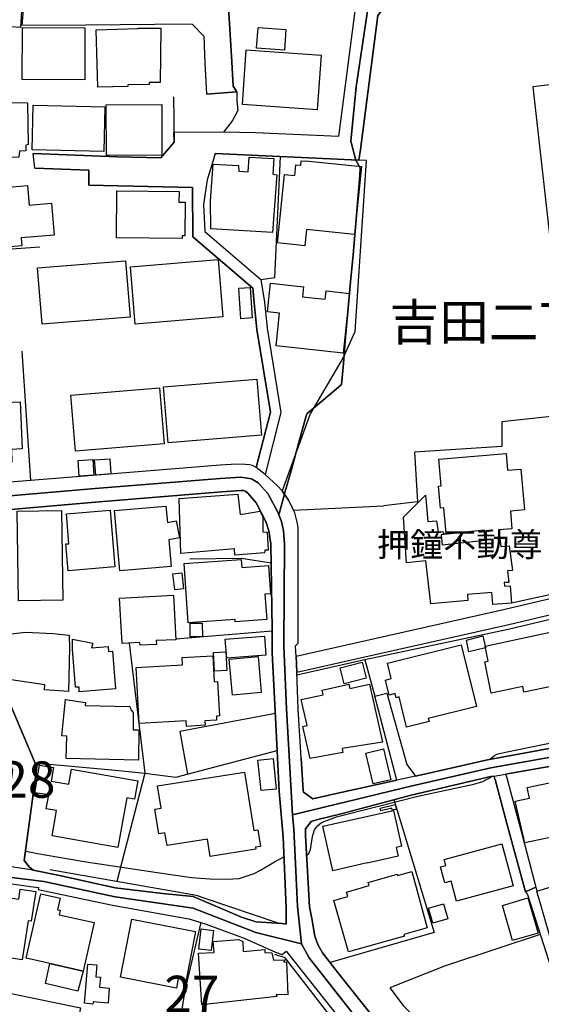
# Model space of a CAD drawing. Extents: x -10 to 410, y -24 to 273.
# Drawn here: x 130 to 175, y 53 to 138 of the extents above; entities that cross this region are included whole.
import ezdxf

# ---------------------------------------------------------------- set-up
doc = ezdxf.new("R2010")
doc.units = 0
doc.linetypes.add('AI9-LType1', pattern=[4.233333, 4.233333])
for name, color, linetype in [('01_CYUKI_PNT', 2, 'Continuous'), ('02_GAIKU_POLY', 6, 'Continuous'), ('03_GYOUSEI_POLY', 4, 'Continuous'), ('05_DM_LINE', 7, 'Continuous'), ('06_HOUSE_POLY', 160, 'Continuous'), ('08_ROAD_LINE', 3, 'Continuous'), ('09_ROAD_POLY', 5, 'Continuous'), ('12_KASEN_LINE', 4, 'Continuous')]:
    doc.layers.add(name, color=color, linetype=linetype)
doc.styles.add('STD', font='txt')

msp = doc.modelspace()

# ---------------------------------------------------------------- linework, layer by layer
at = {"layer": '02_GAIKU_POLY', "color": 31, "linetype": 'AI9-LType1'}
for points in [[(159.939419, 138.970846), (159.596632, 136.662287), (158.921738, 132.22087), (158.471636, 127.498161), (158.907096, 125.873109), (159.279167, 125.197354), (159.264525, 124.552776), (159.043867, 122.10762), (158.671796, 117.673782), (158.451999, 115.306657), (158.242021, 113.037373), (158.021362, 110.54519), (157.831021, 108.255924), (157.664967, 106.435536), (156.818335, 105.7131), (154.68651, 103.924061), (154.613129, 103.709087), (153.952016, 101.310612), (153.301581, 98.9552), (152.822196, 97.251945), (152.236186, 95.12322), (152.174691, 95.287207), (151.275349, 96.970825), (150.437329, 97.908236), (149.870094, 98.248267), (148.956972, 98.380903), (147.144507, 98.279272), (136.316227, 97.400429), (110.780146, 95.213137)], [(180.977412, 75.03728), (170.592688, 73.197255), (163.663912, 71.611477), (153.433529, 69.138932), (152.911941, 78.3146), (152.672679, 83.783344), (152.72849, 92.615191), (152.637539, 93.740359), (152.454088, 94.545133), (152.236186, 95.12322), (152.822196, 97.251945), (153.301581, 98.9552), (153.952016, 101.310612), (154.613129, 103.709087), (154.68651, 103.924061), (156.818335, 105.7131), (157.664967, 106.435536), (157.831021, 108.255924), (158.021362, 110.54519), (158.242021, 113.037373), (158.451999, 115.306657), (158.671796, 117.673782), (159.043867, 122.10762), (159.264525, 124.552776), (159.279167, 125.197354), (158.907096, 125.873109), (158.471636, 127.498161), (158.921738, 132.22087), (159.596632, 136.662287), (159.939419, 138.970846)], [(110.780146, 95.213137), (136.316227, 97.400429), (147.144507, 98.279272), (148.956972, 98.380903), (149.870094, 98.248267), (150.437329, 97.908236), (151.275349, 96.970825), (152.174691, 95.287207), (152.236186, 95.12322), (152.236186, 95.12322), (152.454088, 94.545133), (152.637539, 93.740359), (152.72849, 92.615191), (152.672679, 83.783344), (152.911941, 78.3146), (153.433529, 69.138932), (153.54291, 67.873204), (153.686399, 64.884928), (153.864166, 61.170082), (154.208847, 57.94754), (150.240097, 58.935593), (144.825096, 61.025388), (138.056517, 62.025499), (131.880839, 63.338081), (131.423675, 63.396647), (122.738245, 64.490465)], [(159.28709, 51.111437), (154.856353, 56.740378), (154.208847, 57.94754), (153.864166, 61.170082), (153.686399, 64.884928), (153.54291, 67.873204), (153.433529, 69.138932), (163.663912, 71.611477), (170.592688, 73.197255), (180.977412, 75.03728)], [(122.738245, 64.490465), (131.423675, 63.396647), (131.880839, 63.338081), (138.056517, 62.025499), (144.825096, 61.025388), (150.240097, 58.935593), (154.208847, 57.94754), (154.856353, 56.740378), (159.28709, 51.111437), (160.284101, 49.767849), (161.548796, 47.912321), (162.948193, 45.568623), (162.948193, 45.568623), (160.079979, 44.931624), (153.200123, 43.67382), (148.966618, 42.982389), (145.099498, 42.447366), (140.861169, 42.052903), (139.669855, 41.912343), (136.469706, 41.338045), (128.184424, 39.576223)]]:
    msp.add_lwpolyline(points, dxfattribs=at)
at = {"layer": '05_DM_LINE', "color": 253}
for p, q in [((124.198104, 117.86154), (131.543909, 118.341786)), ((129.978457, 109.306679), (130.738273, 98.111496)), ((151.658099, 85.033225), (143.318212, 84.341794)), ((159.688444, 82.55689), (153.793886, 81.236385)), ((162.458818, 72.123074), (160.543861, 79.412207)), ((140.633621, 72.752148), (138.198111, 63.338081))]:
    msp.add_line(p, q, dxfattribs=at)
for points in [[(163.958984, 140.4357), (163.868034, 140.256038), (163.57899, 140.341821), (163.323192, 139.685703), (161.483339, 139.240424), (160.823086, 138.416185), (159.298804, 126.783303)], [(144.718643, 137.646551), (145.753894, 136.611472), (145.828997, 134.263812), (145.983337, 131.572331), (148.593686, 131.791094), (148.603505, 130.966855), (148.688426, 130.166043), (148.218688, 129.291161), (147.43355, 128.28726)], [(188.558516, 135.990321), (187.673644, 135.826335), (186.90332, 133.697438), (174.233293, 132.22087), (176.823143, 109.095839), (178.523298, 109.185756), (178.648355, 106.705287), (177.40812, 106.771433), (177.704054, 103.857571), (171.543879, 103.185777), (171.553697, 101.060498), (163.988268, 100.552691), (164.258708, 96.255968), (161.293859, 95.908358)], [(143.10341, 131.345816), (143.168867, 127.43167), (142.023372, 126.060695), (138.258744, 126.142688), (130.973573, 126.431731)], [(148.82313, 128.283298), (150.204096, 128.275547), (157.433457, 127.947401), (157.693217, 129.90835)], [(146.428616, 125.466933), (146.033119, 124.166064), (145.718582, 122.025627), (145.828997, 119.685718), (150.664016, 115.517841), (151.883752, 115.693541), (152.383636, 126.170076)], [(157.898372, 108.908426), (158.833888, 111.0058), (159.838822, 125.830218), (159.17857, 125.865358)], [(131.108276, 125.169965), (135.77328, 124.986514), (135.778276, 123.693397), (144.758778, 123.505984), (144.788923, 119.213051), (149.998941, 114.771634)], [(157.898372, 108.908426), (154.958845, 103.877208), (152.513516, 97.213015), (153.073172, 96.396528), (153.513627, 95.521474), (161.293859, 95.908358)], [(181.823183, 93.087858), (180.323188, 93.033426), (180.853388, 89.330292), (172.388616, 87.482688)], [(151.563359, 90.927783), (148.993145, 91.357387), (144.523306, 91.29503)], [(153.728429, 82.892787), (171.683577, 86.935607), (180.878882, 89.080178), (184.248874, 89.841889), (184.128813, 91.955111)], [(153.783034, 81.498212), (159.688444, 82.826297), (172.148321, 85.630949), (177.25378, 86.822263), (183.533156, 88.330181), (185.178706, 88.666078), (184.838847, 92.017811)], [(177.308557, 86.443302), (172.108358, 85.193422), (159.688444, 82.55689), (160.543861, 79.412207)], [(139.263506, 84.005897), (140.633621, 72.752148), (143.318212, 72.392825), (152.098554, 74.713097)], [(151.933534, 77.920136), (143.663927, 76.353651), (144.333826, 72.658442)], [(151.954032, 77.556679), (152.278216, 71.162237), (152.608256, 67.197276), (152.85837, 61.056738), (152.863193, 60.044914)], [(170.473488, 73.920036), (170.903263, 74.27557), (171.113242, 74.3772), (171.868062, 74.5529), (177.508717, 75.705284), (178.59375, 75.970901)], [(164.079046, 72.486532), (166.118026, 72.955065), (170.318286, 73.89282), (178.013596, 75.3184), (180.728331, 75.80278)], [(131.1131, 73.638916), (138.098547, 73.006052), (140.633621, 72.752148)], [(154.178703, 74.040959), (154.353369, 71.275581), (154.363188, 71.091957), (155.178642, 70.51387), (157.088775, 70.955187), (162.458818, 72.123074)], [(154.633628, 65.591862), (154.843606, 65.767562), (154.978482, 66.111382), (155.164, 67.263767), (155.338839, 67.822217), (155.573105, 68.162248), (155.918821, 68.470928), (157.218655, 68.943595), (164.273349, 70.736423), (169.113192, 71.775464), (169.914004, 72.005941), (170.698108, 72.463105)], [(170.958902, 72.181641), (171.983301, 68.365508), (173.593711, 62.443389), (173.773372, 62.217046), (176.073146, 54.99027), (183.648394, 57.791132)], [(171.968659, 72.338048), (173.238177, 67.595874), (174.493053, 62.8537), (174.59365, 62.521593)], [(162.208876, 70.44359), (165.688422, 58.935593), (156.668818, 56.326278)], [(130.283176, 65.970822), (130.788916, 65.880905), (131.343576, 65.787199), (135.213797, 65.115405), (135.553655, 65.068552), (141.688337, 64.14251), (144.668861, 63.697404), (146.253777, 63.576137), (147.713809, 63.540997), (148.793846, 63.62299), (150.108322, 64.056727), (150.643518, 64.337847), (151.873934, 65.068552), (152.678708, 65.486442)], [(145.4931, 59.802724), (144.088707, 53.908165), (143.603465, 50.84203)], [(174.878904, 58.756104), (171.188345, 57.533439), (166.588798, 56.013808), (161.853342, 54.131063), (162.999009, 52.595928), (164.368089, 51.22857), (166.293898, 51.201354), (167.938414, 51.412193), (169.448227, 45.181738), (169.62875, 43.306573)]]:
    msp.add_lwpolyline(points, dxfattribs=at)
at = {"layer": '06_HOUSE_POLY', "color": 255}
for points in [[(129.852367, 137.369221), (127.322116, 137.545093), (127.487137, 139.955109), (130.022382, 139.779409), (129.852367, 137.369221)], [(135.427565, 132.830135), (130.007741, 132.853562), (130.027205, 137.353545), (135.447202, 137.330119), (135.427565, 132.830135)], [(136.572198, 132.177806), (136.427676, 137.16217), (140.067247, 137.267763), (140.067247, 137.318405), (142.012693, 137.298941), (141.956882, 132.60362), (140.996906, 132.587945), (141.001902, 132.423958), (139.166871, 132.384856), (139.172728, 132.2598), (136.572198, 132.177806)], [(152.717638, 135.400521), (150.297803, 135.580183), (150.432506, 137.357507), (152.852513, 137.177846), (152.717638, 135.400521)], [(155.562425, 130.224782), (149.086852, 130.677812), (149.416892, 135.423947), (155.897289, 134.974707), (155.562425, 130.224782)], [(124.751903, 126.064484), (124.847504, 130.509863), (126.062417, 130.56464), (126.086877, 130.849722), (130.477479, 130.834047), (130.527261, 127.228582), (130.327101, 127.173977), (130.322106, 126.662208), (129.777264, 126.638782), (129.706984, 126.115299), (128.857251, 126.107548), (124.751903, 126.064484)], [(137.077077, 126.615355), (130.882795, 126.752125), (130.967716, 130.626997), (137.166821, 130.490398), (137.077077, 126.615355)], [(137.312377, 126.267745), (137.291878, 130.67006), (142.092619, 130.689525), (142.112256, 126.28721), (137.312377, 126.267745)], [(151.697201, 119.587877), (146.347484, 119.912061), (146.312344, 122.34981), (146.546783, 125.513786), (148.737174, 125.408366), (148.77731, 124.904348), (149.586735, 124.841992), (149.66201, 126.138726), (151.812439, 125.998166), (151.711842, 124.642693), (152.077022, 124.580165), (151.697201, 119.587877)], [(154.477393, 118.447206), (152.112162, 118.69353), (152.717638, 124.627018), (153.626799, 124.537273), (153.722572, 125.462971), (154.137534, 125.423869), (154.177669, 125.814543), (154.541816, 125.775441), (154.546811, 125.806791), (159.387687, 125.302774), (158.777216, 119.42768), (154.621914, 119.857628), (154.477393, 118.447206)], [(127.97255, 118.27564), (127.527272, 123.412278), (130.472484, 123.662047), (130.617006, 121.978773), (132.541953, 122.14276), (132.777253, 119.377037), (129.921785, 119.126923), (129.982419, 118.447206), (127.97255, 118.27564)], [(143.867015, 119.068357), (138.166933, 119.134847), (138.217748, 123.209017), (143.592613, 123.15045), (143.581934, 122.216829), (144.117129, 122.21304), (144.081989, 119.298834), (143.867015, 119.302968), (143.867015, 119.068357)], [(131.742174, 111.642798), (131.347538, 116.525532), (138.95207, 117.142548), (139.347567, 112.259814), (131.742174, 111.642798)], [(139.796807, 111.654511), (139.392525, 116.619238), (146.992061, 117.244179), (147.397377, 112.275662), (139.796807, 111.654511)], [(148.94233, 112.127178), (148.772314, 114.75992), (149.762607, 114.822276), (149.93245, 112.193324), (148.94233, 112.127178)], [(157.796742, 109.142692), (151.992101, 109.779346), (152.302676, 112.619138), (151.256745, 112.728692), (151.527185, 115.197447), (154.381791, 114.888767), (154.287051, 114.02956), (156.262641, 113.814586), (156.34274, 114.544946), (158.362255, 114.322393), (157.796742, 109.142692)], [(142.647279, 101.353676), (142.246959, 106.212983), (150.336732, 106.877197), (150.737225, 102.025469), (142.647279, 101.353676)], [(134.621929, 100.654321), (134.216786, 105.498126), (141.887636, 106.138913), (142.291918, 101.295109), (134.621929, 100.654321)], [(124.301629, 99.431657), (124.067362, 104.674059), (129.827045, 104.927962), (130.006707, 100.837945), (129.072225, 100.794881), (129.12683, 99.65042), (124.301629, 99.431657)], [(134.947146, 98.474609), (134.852406, 99.830254), (136.137599, 99.912248), (136.227516, 98.556603), (134.947146, 98.474609)], [(136.376861, 98.57245), (136.277298, 99.888821), (137.591774, 99.990451), (137.692371, 98.67787), (136.376861, 98.57245)], [(170.77235, 87.369344), (170.697247, 88.404251), (168.567316, 88.209258), (168.5966, 87.697317), (165.40713, 87.419987), (164.977527, 91.142757), (163.287019, 90.974637), (163.022435, 94.931673), (164.937391, 96.822342), (165.152193, 94.545133), (165.892544, 94.60749), (166.022424, 93.634939), (166.442209, 93.693506), (166.461846, 93.494379), (166.72264, 93.525385), (166.532126, 95.732658), (166.227407, 95.709231), (166.062387, 97.615403), (166.307506, 97.638829), (166.107346, 99.943598), (171.91681, 100.447271), (172.041867, 98.99413), (173.206999, 99.09197), (173.511545, 95.549034), (172.296804, 95.443614), (172.426685, 93.912269), (171.296693, 93.814429), (171.461886, 92.388848), (172.197241, 92.455339), (172.4775, 90.314556), (172.027226, 90.275627), (172.152283, 89.267592), (171.737149, 89.252089), (171.772461, 88.939619), (172.277167, 88.963045), (172.386549, 87.482688), (170.77235, 87.369344)], [(148.437451, 91.623003), (148.392493, 92.178008), (143.761595, 91.763908), (143.607255, 96.552935), (148.671718, 96.908469), (148.881696, 95.154571), (150.631805, 95.459117), (150.84764, 94.943387), (150.852463, 93.654576), (151.211787, 93.615302), (151.301704, 92.052951), (151.022306, 92.056741), (150.987166, 91.834188), (148.437451, 91.623003)], [(138.45701, 90.267703), (138.006736, 95.513894), (142.461761, 95.89251), (142.581995, 94.474854), (143.357313, 94.619203), (143.621897, 93.122998), (142.711875, 92.955222), (142.907212, 90.650453), (138.45701, 90.267703)], [(129.697165, 87.670101), (129.567285, 95.443614), (133.407189, 95.50976), (133.537069, 87.732457), (129.697165, 87.670101)], [(133.982347, 90.263913), (133.782187, 92.607612), (134.051594, 92.626904), (133.841615, 95.213137), (137.631737, 95.525608), (138.037052, 90.615313), (133.982347, 90.263913)], [(166.376925, 92.525618), (170.112269, 92.931795), (170.011673, 93.802715), (166.307506, 93.388615), (166.376925, 92.525618)], [(144.397388, 85.759795), (144.032208, 90.919859), (148.987288, 91.267814), (149.032075, 90.572249), (151.352519, 90.732446), (151.527185, 88.275404), (151.036948, 88.244398), (151.192322, 86.048839), (148.461911, 85.857636), (148.447097, 86.045049), (144.397388, 85.759795)], [(143.216753, 88.623014), (143.05759, 90.013799), (143.831875, 90.103716), (143.992072, 88.712931), (143.216753, 88.623014)], [(140.216764, 83.838121), (140.211769, 84.068598), (138.65717, 83.974547), (138.437373, 87.912291), (143.107372, 88.173774), (143.322173, 84.287362), (141.617023, 84.244298), (141.631665, 83.888764), (140.216764, 83.838121)], [(144.567231, 84.548844), (144.551728, 85.732579), (145.596625, 85.748082), (145.612128, 84.564692), (144.567231, 84.548844)], [(170.096594, 83.732701), (175.886594, 84.998085), (175.801672, 85.392548), (177.171787, 85.689516), (178.121944, 81.244309), (176.017508, 80.814705), (176.117071, 80.314478), (173.45694, 79.767741), (173.3622, 80.244198), (170.63179, 79.681613), (170.077129, 82.38877), (170.376853, 82.447336), (170.096594, 83.732701)], [(134.032129, 79.814594), (131.956976, 79.94723), (131.977474, 80.408184), (128.272446, 80.931839), (128.336869, 81.689415), (127.506774, 81.650486), (127.527272, 84.638761), (130.286966, 84.955021), (132.701978, 84.842022), (134.091729, 84.697328), (134.112227, 83.615224), (134.032129, 79.814594)], [(147.72156, 82.705029), (147.596503, 84.365221), (150.996985, 84.619124), (151.122042, 82.958933), (147.72156, 82.705029)], [(170.096594, 83.732701), (170.126911, 83.588007), (168.692201, 83.263824), (168.492041, 84.252222), (169.916933, 84.654264), (170.096594, 83.732701)], [(134.937328, 79.779454), (134.942323, 80.193555), (134.636571, 80.193555), (134.362169, 83.443313), (134.381806, 84.353507), (136.136565, 83.998318), (136.027184, 83.588007), (137.456898, 83.70893), (137.497034, 83.275537), (137.817255, 83.302753), (138.096653, 80.048861), (134.937328, 79.779454)], [(163.306483, 76.724688), (162.662078, 79.349851), (162.392499, 79.279571), (162.301721, 79.638894), (161.782201, 79.509703), (161.461807, 80.806782), (161.966686, 80.931839), (161.636646, 82.267847), (168.022302, 83.853624), (169.346597, 78.517516), (165.176653, 77.490188), (165.246933, 77.205279), (163.306483, 76.724688)], [(144.247009, 76.794968), (144.221516, 77.263845), (140.147346, 77.029234), (139.87191, 81.908179), (143.902327, 82.138656), (143.867015, 82.76394), (146.50682, 82.920003), (146.631704, 80.658298), (146.921781, 80.673801), (147.091625, 77.697238), (146.827041, 77.681736), (146.846506, 77.334125), (145.822107, 77.275559), (145.846567, 76.888675), (144.247009, 76.794968)], [(146.662021, 81.564703), (146.572104, 83.205257), (147.642495, 83.263824), (147.727417, 81.623269), (146.662021, 81.564703)], [(148.221616, 79.49799), (147.947214, 82.62717), (150.442324, 82.8418), (150.711903, 79.716753), (148.221616, 79.49799)], [(157.886659, 80.482598), (157.536982, 81.869249), (159.45211, 82.35363), (159.801615, 80.966979), (157.886659, 80.482598)], [(154.937485, 74.002029), (154.317368, 76.779465), (154.681514, 76.857669), (154.181459, 79.11524), (156.067304, 79.533474), (155.977387, 79.931727), (158.296798, 80.455037), (158.381719, 80.064708), (160.102372, 80.447458), (161.216688, 75.439667), (157.727496, 74.877083), (157.787096, 74.51776), (154.937485, 74.002029)], [(140.091707, 73.869393), (133.82215, 74.013742), (133.867109, 75.959188), (133.451975, 75.966767), (133.747047, 79.11524), (135.496984, 78.857547), (135.461844, 78.607433), (139.327068, 78.517516), (139.452125, 78.193332), (139.631787, 77.990416), (139.631787, 76.498001), (140.102387, 76.494211), (140.091707, 73.869393)], [(160.402268, 71.806814), (159.772332, 74.474696), (161.296787, 74.83402), (161.926723, 72.169927), (160.402268, 71.806814)], [(138.306459, 66.298796), (132.596558, 67.318544), (132.982408, 69.490332), (132.091679, 69.650529), (132.306481, 70.86527), (131.09174, 71.03718), (131.522377, 73.443579), (132.727471, 73.228605), (132.517493, 72.056584), (134.056589, 71.783388), (134.291889, 73.099759), (140.016432, 72.08001), (139.737207, 70.494233), (139.077127, 70.607576), (138.306459, 66.298796)], [(150.692266, 71.232517), (150.426649, 73.876972), (151.746982, 74.013742), (152.006742, 71.365498), (150.692266, 71.232517)], [(173.532216, 66.705317), (172.706943, 70.302686), (173.942354, 70.564513), (173.747017, 71.498134), (176.912027, 72.154424), (176.82211, 72.568525), (177.206927, 72.638805), (177.126828, 73.052905), (179.166842, 73.447369), (179.586799, 71.259733), (179.897374, 71.3183), (180.341791, 69.044881), (180.086854, 68.994238), (180.261693, 68.103681), (173.532216, 66.705317)], [(146.301664, 65.517792), (146.067225, 67.025366), (142.551678, 66.47484), (142.376839, 67.572447), (141.831997, 67.490454), (141.501785, 69.607465), (142.046799, 69.693593), (141.74208, 71.634904), (149.277193, 72.818639), (150.072149, 67.779498), (150.416831, 67.83393), (150.647308, 66.392847), (150.206852, 66.322222), (150.237169, 66.138943), (146.301664, 65.517792)], [(161.072167, 69.482408), (161.016528, 69.709096), (162.317224, 70.025355), (162.41696, 69.607465), (162.062459, 69.525472), (162.016467, 69.712885), (161.072167, 69.482408)], [(156.92186, 64.283415), (156.056624, 68.138821), (162.162023, 69.509969), (162.857243, 66.412139), (162.391466, 66.306719), (162.562343, 65.533295), (159.897389, 64.939705), (159.891532, 64.955208), (156.92186, 64.283415)], [(167.626805, 61.634825), (167.157067, 63.37322), (166.612225, 63.224737), (166.237226, 64.619312), (166.697146, 64.744368), (166.556586, 65.252176), (171.55163, 66.603687), (172.536928, 62.96291), (167.626805, 61.634825)], [(176.022331, 57.513802), (174.591755, 62.525382), (180.136636, 64.177995), (179.992114, 64.587961), (182.367163, 65.474729), (182.546825, 65.275602), (183.391562, 62.2639), (183.06135, 62.170193), (183.702138, 60.072475), (184.296761, 58.091889), (182.647422, 57.662286), (182.152189, 59.556744), (176.022331, 57.513802)], [(158.266481, 57.259899), (157.006782, 61.716819), (158.206881, 62.05685), (158.096638, 62.431676), (160.056552, 62.99047), (159.982311, 63.263666), (162.497058, 63.974734), (162.527203, 63.869314), (163.756757, 64.205211), (165.086909, 59.334191), (163.072217, 58.763683), (163.107357, 58.623123), (158.266481, 57.259899)], [(130.001884, 56.568468), (124.157107, 57.463159), (124.202066, 57.732566), (122.461776, 57.998183), (122.996971, 61.498055), (124.171749, 61.318566), (124.437366, 63.06454), (127.461815, 62.603586), (127.397392, 62.177772), (129.71663, 61.822238), (129.84651, 62.678), (131.181485, 62.47474), (130.791844, 59.908143), (130.522438, 59.947418), (130.001884, 56.568468)], [(132.412073, 56.240495), (130.367064, 56.705238), (131.626935, 62.283192), (133.29195, 61.904576), (133.06733, 60.908255), (133.29195, 60.853478), (133.202033, 60.474862), (136.246981, 59.787221), (135.291828, 55.587994), (132.412073, 56.240495)], [(172.482323, 58.244162), (171.596589, 61.283426), (173.811441, 61.923869), (174.692352, 58.88495), (172.482323, 58.244162)], [(165.567327, 59.744157), (165.201975, 61.033312), (166.506805, 61.400559), (166.867162, 60.107614), (165.567327, 59.744157)], [(143.371955, 54.115215), (138.536936, 55.048836), (139.511553, 60.087977), (145.027323, 59.02551), (144.211869, 54.802856), (143.532152, 54.939627), (143.371955, 54.115215)], [(146.367121, 57.373242), (145.29673, 57.494165), (145.497062, 59.240484), (146.567281, 59.115427), (146.367121, 57.373242)], [(145.561485, 52.662074), (145.277265, 57.126918), (146.622058, 57.209256), (146.536964, 58.154245), (148.77731, 58.318576), (149.121992, 58.138742), (149.141456, 57.279536), (151.032125, 57.455235), (151.032125, 57.209256), (151.641562, 57.173771), (151.766447, 56.529538), (152.742098, 56.564678), (152.681464, 56.365207), (152.907118, 56.384844), (153.02718, 53.537128), (152.011565, 53.545052), (152.072199, 53.388645), (145.561485, 52.662074)], [(135.291828, 55.587994), (134.817266, 53.857522), (132.022432, 54.5021), (132.412073, 56.240495), (135.291828, 55.587994)], [(136.141561, 52.732354), (135.407067, 52.795055), (135.686464, 56.181584), (136.487276, 56.119227), (136.402182, 55.08811), (136.782176, 55.05676), (136.711896, 54.189629), (137.556462, 54.11935), (137.447252, 52.802979), (136.157064, 52.908398), (136.141561, 52.732354)], [(134.206968, 48.208944), (126.902332, 49.752002), (127.211873, 51.213067), (124.131786, 51.869358), (124.697126, 54.545163), (135.04671, 52.408171), (134.206968, 48.208944)]]:
    msp.add_lwpolyline(points, close=True, dxfattribs=at)
at = {"layer": '08_ROAD_LINE', "color": 253}
for p, q in [((148.593686, 131.791094), (145.983337, 131.572331)), ((143.153191, 128.306725), (148.82313, 128.283298)), ((148.82313, 128.283298), (150.204096, 128.275547)), ((131.108276, 125.169965), (130.973573, 126.431731)), ((146.723516, 126.431731), (146.428616, 125.466933)), ((131.108276, 125.169965), (135.77328, 124.986514)), ((153.728429, 82.892787), (153.783034, 81.498212)), ((160.543861, 79.412207), (161.6034, 79.658187)), ((162.458818, 72.123074), (160.543861, 79.412207)), ((171.878742, 72.666021), (171.968659, 72.338048)), ((170.958902, 72.181641), (170.87398, 72.490321)), ((173.593711, 62.443389), (174.493053, 62.8537))]:
    msp.add_line(p, q, dxfattribs=at)
for points in [[(131.713752, 164.615275), (132.038969, 163.595871), (130.433554, 143.033302), (129.993099, 137.556806), (135.51352, 137.607449), (144.458883, 137.677901), (144.718643, 137.646551)], [(157.693217, 129.90835), (158.913987, 139.232501), (160.348524, 141.0255), (161.253895, 141.701256), (162.493096, 142.478642), (164.579102, 142.373222)], [(159.298804, 126.783303), (160.823086, 138.416185), (161.483339, 139.240424), (163.323192, 139.685703), (163.57899, 140.341821), (163.868034, 140.256038), (163.958984, 140.4357)], [(148.028174, 139.767696), (147.868149, 139.111405), (148.153231, 134.39662), (148.268469, 132.29115), (148.593686, 131.791094)], [(144.718643, 137.646551), (145.753894, 136.611472), (145.828997, 134.263812), (145.983337, 131.572331)], [(150.204096, 128.275547), (157.433457, 127.947401), (157.693217, 129.90835)], [(130.973573, 126.431731), (138.258744, 126.142688), (142.023372, 126.060695), (143.168867, 127.43167), (143.153191, 128.306725)], [(146.723516, 126.431731), (159.17857, 125.865358), (159.298804, 126.783303)], [(146.428616, 125.466933), (146.033119, 124.166064), (145.718582, 122.025627), (145.828997, 119.685718), (150.664016, 115.517841)], [(135.77328, 124.986514), (135.778276, 123.693397), (144.758778, 123.505984), (144.788923, 119.213051), (149.998941, 114.771634)], [(150.664016, 115.517841), (150.99888, 113.572396), (151.228495, 111.306901), (152.423771, 103.986418), (151.063303, 98.631017)], [(149.998941, 114.771634), (150.103499, 113.486268), (150.333976, 111.193557), (151.503758, 104.025347), (150.283161, 99.220817)], [(150.283161, 99.220817), (149.963801, 99.400651), (149.698184, 99.470931), (149.333865, 99.501937), (148.583868, 99.517784), (147.148296, 99.44337), (136.138633, 98.544889), (128.583883, 97.935796)], [(152.513516, 97.213015), (152.113196, 97.627116), (151.063303, 98.631017)], [(151.954032, 77.556679), (151.663955, 83.162193), (151.658099, 85.213059), (151.538898, 92.611401), (151.478437, 92.990362), (151.358375, 93.73657), (151.098615, 94.540999), (150.283161, 96.158472), (149.558485, 97.005965), (149.368144, 97.146525), (149.173668, 97.228518), (148.958866, 97.248155), (147.26853, 97.123098), (136.318294, 96.232541), (128.723581, 95.560748)], [(153.513627, 95.521474), (153.073172, 96.396528), (152.513516, 97.213015)], [(153.728429, 82.892787), (153.713787, 83.263824), (153.688466, 83.783344), (153.918943, 84.005897), (153.908091, 85.232696), (153.923766, 93.513672), (153.908091, 94.033192), (153.823169, 94.50207), (153.628866, 95.287207), (153.513627, 95.521474)], [(130.963755, 64.322344), (130.623896, 64.626891), (130.173794, 65.158469), (131.268473, 73.267535), (128.373904, 80.158415), (126.823094, 81.361442)], [(154.178703, 74.040959), (153.913947, 78.31081), (153.783034, 81.498212)], [(161.6034, 79.658187), (163.318197, 73.490432), (164.079046, 72.486532)], [(152.863193, 60.044914), (152.85837, 61.056738), (152.608256, 67.197276), (152.278216, 71.162237), (151.954032, 77.556679)], [(180.728331, 75.80278), (178.013596, 75.3184), (170.318286, 73.89282), (166.118026, 72.955065), (164.079046, 72.486532)], [(187.778202, 73.845966), (187.613182, 73.853545), (182.458803, 73.881106), (181.098507, 73.92796), (180.978445, 74.252143), (180.928663, 74.248009), (171.878742, 72.666021)], [(162.458818, 72.123074), (157.088775, 70.955187), (155.178642, 70.51387), (154.363188, 71.091957), (154.353369, 71.275581), (154.178703, 74.040959)], [(170.87398, 72.490321), (170.593722, 72.443468), (163.698191, 70.838053), (157.628794, 69.228505), (155.503859, 68.701405), (155.038943, 68.556711), (154.533031, 67.916268), (154.533031, 67.318544), (154.878746, 61.165948), (155.088725, 60.142754), (155.368122, 58.623123), (155.618064, 57.896552), (156.013561, 57.181695), (157.318218, 55.486363), (160.798798, 51.107647)], [(173.593711, 62.443389), (171.983301, 68.365508), (170.958902, 72.181641)], [(171.968659, 72.338048), (173.238177, 67.595874), (174.493053, 62.8537)], [(130.963755, 64.322344), (133.238207, 63.876893), (138.058412, 62.806847), (142.148429, 62.318332), (144.829058, 62.052715), (149.008648, 60.256098), (150.243026, 59.865424), (152.493018, 59.701438), (152.878868, 59.65045), (152.863193, 60.044914)], [(126.848588, 63.451424), (130.738273, 62.92777), (131.423675, 62.82235), (131.398353, 62.64665), (137.828969, 61.287215), (144.45406, 60.10348), (145.863276, 59.693514), (149.243087, 58.451213), (151.958856, 57.220969), (152.523334, 57.033211), (152.873873, 57.306752), (158.838711, 49.767849), (159.718589, 48.396701), (160.873901, 46.486396), (161.003781, 46.326199), (160.713704, 46.088143), (160.083941, 45.920022), (148.968685, 44.002138), (144.783066, 43.482617), (140.863236, 43.103657), (136.468673, 42.357449), (130.513653, 41.087931), (128.818321, 40.787174)]]:
    msp.add_lwpolyline(points, dxfattribs=at)
at = {"layer": '09_ROAD_POLY', "color": 7}
for points in [[(130.433554, 143.033302), (129.993099, 137.556806), (135.51352, 137.607449), (144.458883, 137.677901), (144.718643, 137.646551), (145.753894, 136.611472), (145.828997, 134.263812), (145.983337, 131.572331), (148.593686, 131.791094), (148.268469, 132.29115), (148.153231, 134.39662), (147.868149, 139.111405)], [(160.823086, 138.416185), (159.298804, 126.783303), (159.17857, 125.865358), (146.723516, 126.431731), (146.428616, 125.466933), (146.033119, 124.166064), (145.718582, 122.025627), (145.828997, 119.685718), (150.664016, 115.517841), (150.99888, 113.572396), (151.228495, 111.306901), (152.423771, 103.986418), (151.063303, 98.631017), (150.284022, 99.220817), (151.503758, 104.025347), (150.333976, 111.193557), (150.103499, 113.486268), (149.998941, 114.771634), (144.788923, 119.213051), (144.758778, 123.505984), (135.778276, 123.693397), (135.77328, 124.986514), (131.108276, 125.169965), (130.973573, 126.431731), (138.258744, 126.142688), (142.023372, 126.060695), (143.168867, 127.43167), (143.153191, 128.306725), (148.82313, 128.283298), (150.204096, 128.275547), (157.433457, 127.947401), (157.693217, 129.90835), (158.913987, 139.232501)], [(178.013596, 75.3184), (170.318286, 73.89282), (166.118026, 72.955065), (164.079046, 72.486532), (164.076979, 72.490321), (162.457956, 72.123074), (162.458818, 72.123074), (157.088775, 70.955187), (155.178642, 70.51387), (154.363188, 71.091957), (154.353369, 71.275581), (154.178703, 74.040959), (153.913947, 78.31081), (153.783034, 81.498212), (153.728429, 82.892787), (153.713787, 83.263824), (153.688466, 83.783344), (153.918943, 84.005897), (153.908091, 85.232696), (153.923766, 93.513672), (153.908091, 94.033192), (153.823169, 94.50207), (153.628866, 95.287207), (153.513627, 95.521474), (153.073172, 96.396528), (152.513516, 97.213015), (152.113196, 97.627116), (151.063303, 98.631017), (150.284022, 99.220817), (150.283161, 99.220817), (149.963801, 99.400651), (149.698184, 99.470931), (149.333865, 99.501937), (148.583868, 99.517784), (147.148296, 99.44337), (136.138633, 98.544889), (128.583883, 97.935796)], [(128.723581, 95.560748), (136.318294, 96.232541), (147.26853, 97.123098), (148.958866, 97.248155), (149.173668, 97.228518), (149.368144, 97.146525), (149.558485, 97.005965), (150.283161, 96.158472), (151.098615, 94.540999), (151.358375, 93.73657), (151.478437, 92.990362), (151.538898, 92.611401), (151.658099, 85.213059), (151.663955, 83.162193), (151.954032, 77.556679), (152.278216, 71.162237), (152.608256, 67.197276), (152.85837, 61.056738), (152.863193, 60.044914), (152.878868, 59.65045), (152.493018, 59.701438), (150.243026, 59.865424), (149.008648, 60.256098), (144.829058, 62.052715), (142.148429, 62.318332), (138.058412, 62.806847), (133.238207, 63.876893), (130.963755, 64.322344), (130.96186, 64.322344), (127.108348, 64.904565)], [(160.798798, 51.107647), (157.318218, 55.486363), (156.013561, 57.181695), (155.618064, 57.896552), (155.368122, 58.623123), (155.088725, 60.142754), (154.878746, 61.165948), (154.533031, 67.318544), (154.533031, 67.916268), (155.038943, 68.556711), (155.503859, 68.701405), (157.628794, 69.228505), (163.698191, 70.838053), (170.593722, 72.443468), (170.87398, 72.490321), (171.878742, 72.666021), (180.928663, 74.248009)], [(126.848588, 63.451424), (130.738273, 62.92777), (131.423675, 62.82235), (131.398353, 62.64665), (137.828969, 61.287215), (144.45406, 60.10348), (145.863276, 59.693514), (149.243087, 58.451213), (151.958856, 57.220969), (152.523334, 57.033211), (152.873873, 57.306752), (158.838711, 49.767849), (159.718589, 48.396701), (160.873901, 46.486396), (161.003781, 46.326199), (160.713704, 46.088143), (160.083941, 45.920022), (148.968685, 44.002138), (144.783066, 43.482617), (140.863236, 43.103657), (136.468673, 42.357449), (130.513653, 41.087931), (128.818321, 40.787174)]]:
    msp.add_lwpolyline(points, dxfattribs=at)
for points in [[(125.598535, 79.783244), (126.823094, 81.361442), (128.373904, 80.158415), (131.268473, 73.267535), (130.173794, 65.158469), (130.623896, 64.626891), (130.96186, 64.322344), (127.108348, 64.904565), (127.128847, 65.330035), (128.303624, 66.236439), (129.213818, 72.998128), (126.73335, 78.90061), (125.598535, 79.783244)], [(160.543861, 79.412207), (161.6034, 79.658187), (163.318197, 73.490432), (164.076979, 72.490321), (162.457956, 72.123074), (160.543861, 79.412207)], [(170.87398, 72.490321), (171.878742, 72.666021), (171.968659, 72.338048), (173.238177, 67.595874), (174.493053, 62.8537), (173.593711, 62.443389), (171.983301, 68.365508), (170.958902, 72.181641), (170.87398, 72.490321)]]:
    msp.add_lwpolyline(points, close=True, dxfattribs=at)
at = {"layer": '12_KASEN_LINE', "color": 7}
for points in [[(152.181581, 59.728654), (145.867065, 61.888729), (145.10725, 62.134709), (132.391574, 64.349561)], [(160.58193, 46.392689), (158.556558, 49.295182), (152.777238, 56.744168), (151.891504, 57.025632)]]:
    msp.add_lwpolyline(points, dxfattribs=at)

# ---------------------------------------------------------------- texts
at = {"layer": '01_CYUKI_PNT', "color": 7, "insert": (160.743677, 93.605393), "char_height": 2.099868, "attachment_point": 1, "style": 'STD'}
msp.add_mtext('\\fMS Gothic|b0|i0|c128;\\H2.0999;\\C7;押鐘不動尊', dxfattribs=at)
at = {"layer": '02_GAIKU_POLY', "color": 7, "char_height": 3.149801, "attachment_point": 1, "style": 'STD'}
for s, insert in [('\\fMS Gothic|b0|i0|c128;\\H3.1498;\\C31;28', (128.120001, 73.761167)), ('\\fMS Gothic|b0|i0|c128;\\H3.1498;\\C31;27', (142.319995, 55.180734))]:
    msp.add_mtext(s, dxfattribs=dict(at, insert=insert))
at = {"layer": '03_GYOUSEI_POLY', "color": 7, "linetype": 'AI9-LType1', "insert": (161.828537, 113.411116), "char_height": 3.149801, "attachment_point": 1, "style": 'STD'}
msp.add_mtext('\\fMS Gothic|b0|i0|c128;\\H3.1498;\\C31;吉田二丁目', dxfattribs=at)

doc.saveas('drawing.dxf')
